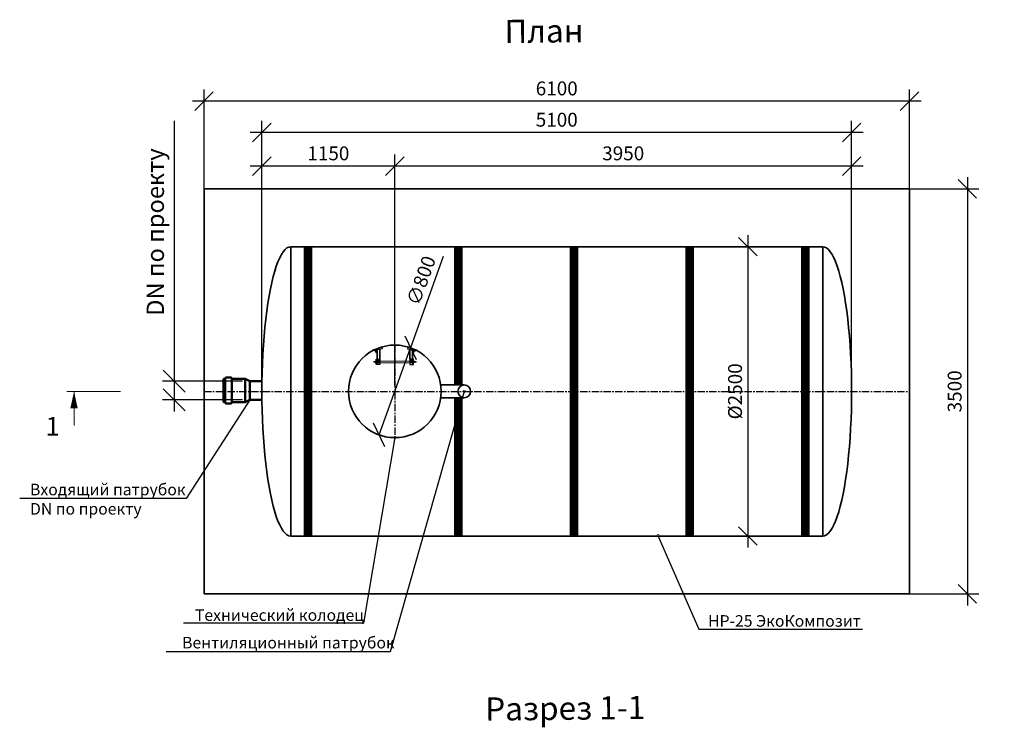
# Model space of a CAD drawing. Units: millimetres. Extents: x 137961 to 293361, y -91139 to -71260.
# Drawn here: x 137961 to 146476, y -84037 to -77923 of the extents above; entities that cross this region are included whole.
import ezdxf
from ezdxf import colors
from ezdxf.entities.mleader import LeaderData, LeaderLine
from ezdxf.math import Vec2, Vec3

# ---------------------------------------------------------------- set-up
doc = ezdxf.new("R2010")
doc.units = ezdxf.units.MM
doc.linetypes.add('осеваяX2', pattern=[101.6, 63.5, -12.7, 12.7, -12.7])
for name, color, linetype, lineweight in [('Вход', 34, 'Continuous', 50), ('Корпус', 250, 'Continuous', 35), ('Лестница', 184, 'Continuous', 30), ('Ремни', 92, 'Continuous', 50), ('Самотек', 32, 'Continuous', 50), ('текстовый', 7, 'Continuous', 20)]:
    doc.layers.add(name, color=color, linetype=linetype, lineweight=lineweight)
for name, color, linetype in [('Оси', 1, 'осеваяX2'), ('Размеры', 72, 'Continuous'), ('Тонкая', 250, 'Continuous')]:
    doc.layers.add(name, color=color, linetype=linetype)
doc.styles.add('GOST 2.304', font='CS_Gost2304.shx')
doc.styles.add('SPDS', font='spds.shx')
doc.dimstyles.new('SPDS', dxfattribs={"dimscale": 100, "dimtxt": 1.5, "dimasz": 2.5, "dimexe": 1.25, "dimexo": 0.625, "dimtad": 1, "dimdec": 0, "dimrnd": 10, "dimtxsty": 'GOST 2.304', "dimblk": 'OBLIQUE', "dimcen": 2.5, "dimdle": 2, "dimadec": 0, "dimazin": 2, "dimtfac": 0.75, "dimtdec": 0, "dimtmove": 1, "dimatfit": 3, "dimfxl": 1, "dimtolj": 1, "dimarcsym": 1})

# ---------------------------------------------------------------- blocks, each defined once
blk = doc.blocks.new('_Oblique')
at = {"color": 0, "linetype": 'ByBlock', "lineweight": -2}
blk.add_line((-0.5, -0.5), (0.5, 0.5), dxfattribs=at)
blk = doc.blocks.new('*D58')
at = {"color": 0, "lineweight": -2, "transparency": 16777216}
for p in [(141624.1, -79970.1), (141070.3, -81510.7)]:
    blk.add_line(p, (141341, -80757.8), dxfattribs=at)
at = {"layer": 'Defpoints', "color": 0, "transparency": 16777216}
for p in [(141341, -80757.8), (141070.3, -81510.7)]:
    blk.add_point(p, dxfattribs=at)
at = {"color": 0, "lineweight": -2, "transparency": 16777216, "xscale": 160, "yscale": 160, "zscale": 160}
for p, rotation in [((141341, -80757.8), 250.2275198550566), ((141070.3, -81510.7), 70.22751985505657)]:
    blk.add_blockref('_Oblique', p, dxfattribs=dict(at, rotation=rotation))
at = {"color": 0, "transparency": 16777216, "insert": (141433.2, -80176.2), "char_height": 120, "attachment_point": 5, "rotation": 70.22752, "style": 'GOST 2.304'}
blk.add_mtext('\\A1;∅800', dxfattribs=at)
blk = doc.blocks.new('ЛЕСТНИЦА')
at = {"layer": 'Лестница', "linetype": 'Continuous', "lineweight": 15}
for p, q in [((-173.6, -49.3), (-174, -47.9)), ((-173.6, -49.3), (-159.1, -45.5)), ((-171, -54.7), (-172.3, -49.7)), ((-172.2, -49.2), (-172, -48.9)), ((-170.5, -54.6), (-171.8, -49.6)), ((-170.3, -55.3), (-170.7, -55.2)), ((-159.1, -52.3), (-170.3, -55.3)), ((-165.6, -65.3), (-168.3, -54.7)), ((-164.4, -53), (-165.7, -48)), ((-158.3, -63.4), (-165.6, -65.3)), ((-163.7, -66.3), (-165.6, -65.3)), ((-163.7, -66.3), (-163.3, -66.2)), ((-163.3, -66.2), (-159.4, -65.2)), ((-161.1, -52.8), (-158.3, -63.4)), ((-160.8, -46), (-160.4, -46.1)), ((-158.8, -51.5), (-160.1, -46.5)), ((-159.5, -44.1), (-159.1, -45.5)), ((-158.3, -63.4), (-159.4, -65.2)), ((-158.8, -52), (-159.1, -52.3)), ((-158.9, -52), (-158.8, -51.5)), ((161.1, -52.8), (158.3, -63.4)), ((158.3, -63.4), (159.4, -65.2)), ((158.3, -63.4), (165.6, -65.3)), ((158.8, -51.5), (160.1, -46.5)), ((158.9, -52), (158.8, -51.5)), ((158.8, -52), (159.1, -52.3)), ((173.6, -49.3), (159.1, -45.5)), ((159.1, -52.3), (170.3, -55.3)), ((163.3, -66.2), (159.4, -65.2)), ((163.7, -66.3), (163.3, -66.2)), ((163.7, -66.3), (165.6, -65.3)), ((164.4, -53), (165.7, -48)), ((165.6, -65.3), (168.3, -54.7)), ((170.3, -55.3), (170.7, -55.2)), ((170.5, -54.6), (171.8, -49.6)), ((171, -54.7), (172.3, -49.7)), ((172.2, -49.2), (172, -48.9)), ((173.6, -49.3), (174, -47.9)), ((-183, -143.2), (-181.5, -141.7)), ((-183, -143.2), (-183, -143.7)), ((-183, -143.7), (-183, -147.7)), ((-181.5, -149.2), (-183, -147.7)), ((-181.5, -141.7), (-170.6, -141.7)), ((-181.5, -149.2), (-181.5, -141.7)), ((-170.6, -149.2), (-181.5, -149.2)), ((-170.6, -139.7), (-170.5, -139.4)), ((-170.6, -151.3), (-170.6, -139.7)), ((-170.5, -151.6), (-170.6, -151.3)), ((-170.4, -151.6), (-169.9, -151.8)), ((-169.9, -139.2), (-164.8, -139.2)), ((-169.9, -139.7), (-164.8, -139.7)), ((-169.9, -146), (-164.8, -146)), ((-169.9, -151.8), (-164.8, -151.8)), ((-164.3, -139.4), (-164.1, -139.7)), ((-164.1, -151.3), (-164.3, -151.6)), ((-164.1, -138), (-162.6, -138)), ((-164.1, -138), (-164.1, -153)), ((-162.6, -153), (-164.1, -153)), ((164.1, -138), (162.6, -138)), ((162.6, -153), (164.1, -153)), ((164.1, -138), (164.1, -153)), ((164.3, -139.4), (164.1, -139.7)), ((164.1, -151.3), (164.3, -151.6)), ((169.9, -139.2), (164.8, -139.2)), ((169.9, -139.7), (164.8, -139.7)), ((169.9, -146), (164.8, -146)), ((169.9, -151.8), (164.8, -151.8)), ((170.4, -151.6), (169.9, -151.8)), ((170.6, -139.7), (170.5, -139.4)), ((170.5, -151.6), (170.6, -151.3)), ((170.6, -151.3), (170.6, -139.7)), ((181.5, -141.7), (170.6, -141.7)), ((170.6, -149.2), (181.5, -149.2)), ((183, -143.2), (181.5, -141.7)), ((181.5, -149.2), (181.5, -141.7)), ((181.5, -149.2), (183, -147.7)), ((183, -143.2), (183, -143.7)), ((183, -143.7), (183, -147.7))]:
    blk.add_line(p, q, dxfattribs=at)
at = {"layer": 'Лестница', "lineweight": 35, "ltscale": 100}
for p, q in [((-152.8, -123.3), (-152.8, -42.3)), ((-130, -123.3), (-130, -36.4)), ((130, -123.3), (130, -36.4)), ((152.8, -123.3), (152.8, -42.3))]:
    blk.add_line(p, q, dxfattribs=at)
at = {"layer": 'Лестница', "lineweight": 30}
for p, q in [((-152.8, -167.9), (-152.8, -123.3)), ((-152.8, -133.4), (-130, -133.4)), ((-152.8, -141), (-130, -141)), ((-152.8, -151.7), (-130, -151.7)), ((152.8, -133.4), (130, -133.4)), ((152.8, -141), (130, -141)), ((152.8, -151.7), (130, -151.7)), ((152.8, -167.9), (152.8, -123.3))]:
    blk.add_line(p, q, dxfattribs=at)
at = {"layer": 'Лестница', "lineweight": 15, "ltscale": 100}
for p, q in [((-130, -138), (130, -138)), ((-130, -154.5), (130, -154.5))]:
    blk.add_line(p, q, dxfattribs=at)
at = {"layer": 'Лестница', "lineweight": 30}
for points in [[(-115.6, -13.6), (-110.8, -31.3), (-180.8, -49.7), (-184.6, -35.3)], [(115.6, -13.6), (110.8, -31.3), (180.8, -49.7), (184.6, -35.3)]]:
    blk.add_lwpolyline(points, dxfattribs=at)
for points in [[(-162.6, -123.3), (-130, -123.3), (-130, -167.9), (-162.6, -167.9)], [(162.6, -123.3), (130, -123.3), (130, -167.9), (162.6, -167.9)]]:
    blk.add_lwpolyline(points, close=True, dxfattribs=at)
at = {"layer": 'Лестница', "linetype": 'Continuous', "lineweight": 15}
for points, knots in [([(-172.3, -49.7), (-172.3, -49.6), (-172.3, -49.3), (-172.2, -49), (-172, -49.4), (-171.8, -49.6)], [0, 0, 0, 0, 0.264861, 0.535473, 1, 1, 1, 1]), ([(-171.8, -49.6), (-171.6, -49.5), (-170.4, -48.8), (-168.4, -48), (-166.5, -48), (-165.7, -48)], [0, 0, 0, 0, 0.1316886, 0.6359589, 1, 1, 1, 1]), ([(-170.5, -54.6), (-170.5, -54.7), (-170.5, -55.1), (-170.6, -55.3), (-170.9, -54.9), (-171, -54.7)], [0, 0, 0, 0, 0.2648607, 0.5354654, 1, 1, 1, 1]), ([(-164.4, -53), (-165.1, -53.4), (-166.7, -54.3), (-168.9, -54.6), (-170.2, -54.6), (-170.5, -54.6)], [0, 0, 0, 0, 0.3640411, 0.8683114, 1, 1, 1, 1]), ([(-165.7, -48), (-165.3, -47.7), (-164.4, -47.2), (-162.5, -46.5), (-161, -46.5), (-160.1, -46.5)], [0, 0, 0, 0, 0.264852, 0.53546, 1, 1, 1, 1]), ([(-158.8, -51.5), (-159.2, -51.8), (-160.1, -52.3), (-162, -53), (-163.5, -53), (-164.4, -53)], [0, 0, 0, 0, 0.2648771, 0.5354851, 1, 1, 1, 1]), ([(-160.1, -46.5), (-160.2, -46.4), (-160.3, -46.1), (-160.4, -46.1), (-160.4, -46.1)], [0, 0, 0, 0, 0.60019, 1, 1, 1, 1]), ([(158.8, -51.5), (159.2, -51.8), (160.1, -52.3), (162, -53), (163.5, -53), (164.4, -53)], [0, 0, 0, 0, 0.2648771, 0.5354851, 1, 1, 1, 1]), ([(165.7, -48), (165.3, -47.7), (164.4, -47.2), (162.5, -46.5), (161, -46.5), (160.1, -46.5)], [0, 0, 0, 0, 0.264852, 0.53546, 1, 1, 1, 1]), ([(164.4, -53), (165.1, -53.4), (166.7, -54.3), (168.9, -54.6), (170.2, -54.6), (170.5, -54.6)], [0, 0, 0, 0, 0.3640411, 0.8683114, 1, 1, 1, 1]), ([(171.8, -49.6), (171.6, -49.5), (170.4, -48.8), (168.4, -48), (166.5, -48), (165.7, -48)], [0, 0, 0, 0, 0.1316886, 0.6359589, 1, 1, 1, 1]), ([(170.5, -54.6), (170.5, -54.7), (170.5, -55.1), (170.6, -55.3), (170.9, -54.9), (171, -54.7)], [0, 0, 0, 0, 0.2648607, 0.5354654, 1, 1, 1, 1]), ([(172.3, -49.7), (172.3, -49.6), (172.3, -49.3), (172.2, -49), (172, -49.4), (171.8, -49.6)], [0, 0, 0, 0, 0.264861, 0.535473, 1, 1, 1, 1]), ([(-169.9, -139.7), (-170.1, -139.6), (-170.4, -139.5), (-170.6, -139.4), (-170.2, -139.3), (-169.9, -139.2)], [0, 0, 0, 0, 0.2648607, 0.5354654, 1, 1, 1, 1]), ([(-169.9, -146), (-170.1, -145.2), (-170.6, -143.4), (-170.4, -141.2), (-170, -139.9), (-169.9, -139.7)], [0, 0, 0, 0, 0.3640411, 0.8683114, 1, 1, 1, 1]), ([(-169.9, -151.8), (-170.1, -151.3), (-170.4, -150.3), (-170.6, -148.3), (-170.2, -146.9), (-169.9, -146)], [0, 0, 0, 0, 0.2648771, 0.5354851, 1, 1, 1, 1]), ([(-164.8, -139.2), (-164.7, -139.2), (-164.3, -139.3), (-164.2, -139.5), (-164.6, -139.6), (-164.8, -139.7)], [0, 0, 0, 0, 0.264861, 0.535473, 1, 1, 1, 1]), ([(-164.8, -139.7), (-164.7, -139.9), (-164.3, -141.2), (-164.1, -143.4), (-164.6, -145.2), (-164.8, -146)], [0, 0, 0, 0, 0.1316886, 0.6359589, 1, 1, 1, 1]), ([(-164.8, -146), (-164.7, -146.5), (-164.3, -147.5), (-164.2, -149.5), (-164.6, -150.9), (-164.8, -151.8)], [0, 0, 0, 0, 0.264852, 0.53546, 1, 1, 1, 1]), ([(-164.8, -151.8), (-164.6, -151.8), (-164.4, -151.7), (-164.3, -151.6), (-164.3, -151.6)], [0, 0, 0, 0, 0.60019, 1, 1, 1, 1]), ([(164.8, -139.2), (164.7, -139.2), (164.3, -139.3), (164.2, -139.5), (164.6, -139.6), (164.8, -139.7)], [0, 0, 0, 0, 0.264861, 0.535473, 1, 1, 1, 1]), ([(164.8, -139.7), (164.7, -139.9), (164.3, -141.2), (164.1, -143.4), (164.6, -145.2), (164.8, -146)], [0, 0, 0, 0, 0.1316886, 0.6359589, 1, 1, 1, 1]), ([(164.8, -146), (164.7, -146.5), (164.3, -147.5), (164.2, -149.5), (164.6, -150.9), (164.8, -151.8)], [0, 0, 0, 0, 0.264852, 0.53546, 1, 1, 1, 1]), ([(164.8, -151.8), (164.6, -151.8), (164.4, -151.7), (164.3, -151.6), (164.3, -151.6)], [0, 0, 0, 0, 0.60019, 1, 1, 1, 1]), ([(169.9, -139.7), (170.1, -139.6), (170.4, -139.5), (170.6, -139.4), (170.2, -139.3), (169.9, -139.2)], [0, 0, 0, 0, 0.2648607, 0.5354654, 1, 1, 1, 1]), ([(169.9, -146), (170.1, -145.2), (170.6, -143.4), (170.4, -141.2), (170, -139.9), (169.9, -139.7)], [0, 0, 0, 0, 0.3640411, 0.8683114, 1, 1, 1, 1]), ([(169.9, -151.8), (170.1, -151.3), (170.4, -150.3), (170.6, -148.3), (170.2, -146.9), (169.9, -146)], [0, 0, 0, 0, 0.2648771, 0.5354851, 1, 1, 1, 1])]:
    blk.add_open_spline(points, degree=3, knots=knots, dxfattribs=at)
blk = doc.blocks.new('*D52')
at = {"color": 0, "lineweight": -2, "transparency": 16777216}
for p, q in [((140055.6, -81084.6), (140055.6, -79087.5)), ((141205.6, -81084.3), (141205.6, -79087.5)), ((141305.6, -79187.5), (139955.6, -79187.5))]:
    blk.add_line(p, q, dxfattribs=at)
at = {"layer": 'Defpoints', "color": 0, "transparency": 16777216}
for p in [(140055.6, -79187.5), (140055.6, -81134.6, 7.8), (141205.6, -81134.3, 7.8)]:
    blk.add_point(p, dxfattribs=at)
at = {"color": 0, "lineweight": -2, "transparency": 16777216, "xscale": 160, "yscale": 160, "zscale": 160, "rotation": 180}
blk.add_blockref('_Oblique', (140055.6, -79187.5), dxfattribs=at)
at = {"color": 0, "lineweight": -2, "transparency": 16777216, "xscale": 160, "yscale": 160, "zscale": 160}
blk.add_blockref('_Oblique', (141205.6, -79187.5), dxfattribs=at)
at = {"color": 0, "transparency": 16777216, "insert": (140630.6, -79077.5), "char_height": 120, "attachment_point": 5, "style": 'GOST 2.304'}
blk.add_mtext('\\A1;1150', dxfattribs=at)
blk = doc.blocks.new('*D53')
at = {"color": 0, "lineweight": -2, "transparency": 16777216}
for p, q in [((141205.6, -81084.3), (141205.6, -79087.5)), ((145155.6, -81084.3), (145155.6, -79087.5)), ((145255.6, -79187.5), (141105.6, -79187.5))]:
    blk.add_line(p, q, dxfattribs=at)
at = {"layer": 'Defpoints', "color": 0, "transparency": 16777216}
for p in [(141205.6, -79187.5), (141205.6, -81134.3, 7.8), (145155.6, -81134.3, 1.5)]:
    blk.add_point(p, dxfattribs=at)
at = {"color": 0, "lineweight": -2, "transparency": 16777216, "xscale": 160, "yscale": 160, "zscale": 160, "rotation": 180}
blk.add_blockref('_Oblique', (141205.6, -79187.5), dxfattribs=at)
at = {"color": 0, "lineweight": -2, "transparency": 16777216, "xscale": 160, "yscale": 160, "zscale": 160}
blk.add_blockref('_Oblique', (145155.6, -79187.5), dxfattribs=at)
at = {"color": 0, "transparency": 16777216, "insert": (143180.6, -79077.5), "char_height": 120, "attachment_point": 5, "style": 'GOST 2.304'}
blk.add_mtext('\\A1;3950', dxfattribs=at)
blk = doc.blocks.new('*D54')
at = {"color": 0, "lineweight": -2, "transparency": 16777216}
for p, q in [((140055.6, -81084.3), (140055.6, -78796.7)), ((145155.6, -81084.3), (145155.6, -78796.7)), ((145255.6, -78896.7), (139955.6, -78896.7))]:
    blk.add_line(p, q, dxfattribs=at)
at = {"layer": 'Defpoints', "color": 0, "transparency": 16777216}
for p in [(140055.6, -78896.7), (140055.6, -81134.3, 7.8), (145155.6, -81134.3)]:
    blk.add_point(p, dxfattribs=at)
at = {"color": 0, "lineweight": -2, "transparency": 16777216, "xscale": 160, "yscale": 160, "zscale": 160, "rotation": 180}
blk.add_blockref('_Oblique', (140055.6, -78896.7), dxfattribs=at)
at = {"color": 0, "lineweight": -2, "transparency": 16777216, "xscale": 160, "yscale": 160, "zscale": 160}
blk.add_blockref('_Oblique', (145155.6, -78896.7), dxfattribs=at)
at = {"color": 0, "transparency": 16777216, "insert": (142605.6, -78786.7), "char_height": 120, "attachment_point": 5, "style": 'GOST 2.304'}
blk.add_mtext('\\A1;5100', dxfattribs=at)
blk = doc.blocks.new('*D55')
at = {"color": 0, "lineweight": -2, "transparency": 16777216}
for p, q in [((139555.6, -79834.5), (139555.6, -78526.2)), ((145655.6, -80184.2), (145655.6, -78526.2)), ((145755.6, -78626.2), (139455.6, -78626.2))]:
    blk.add_line(p, q, dxfattribs=at)
at = {"layer": 'Defpoints', "color": 0, "transparency": 16777216}
for p in [(139555.6, -78626.2), (139555.6, -79884.5), (145655.6, -80234.2, 7.8)]:
    blk.add_point(p, dxfattribs=at)
at = {"color": 0, "lineweight": -2, "transparency": 16777216, "xscale": 160, "yscale": 160, "zscale": 160, "rotation": 180}
blk.add_blockref('_Oblique', (139555.6, -78626.2), dxfattribs=at)
at = {"color": 0, "lineweight": -2, "transparency": 16777216, "xscale": 160, "yscale": 160, "zscale": 160}
blk.add_blockref('_Oblique', (145655.6, -78626.2), dxfattribs=at)
at = {"color": 0, "transparency": 16777216, "insert": (142605.6, -78516.2), "char_height": 120, "attachment_point": 5, "style": 'GOST 2.304'}
blk.add_mtext('\\A1;6100', dxfattribs=at)
blk = doc.blocks.new('*D56')
at = {"color": 0, "lineweight": -2, "transparency": 16777216}
for p, q in [((144257.5, -79784.2), (144257.5, -82484.4)), ((144428.7, -79884.2), (144157.5, -79884.2)), ((144428, -82384.4), (144157.5, -82384.4))]:
    blk.add_line(p, q, dxfattribs=at)
at = {"layer": 'Defpoints', "color": 0, "transparency": 16777216}
for p in [(144478.7, -79884.2), (144257.5, -82384.4), (144478, -82384.4)]:
    blk.add_point(p, dxfattribs=at)
at = {"color": 0, "lineweight": -2, "transparency": 16777216, "xscale": 160, "yscale": 160, "zscale": 160}
for p, rotation in [((144257.5, -79884.2), 90), ((144257.5, -82384.4), 270)]:
    blk.add_blockref('_Oblique', p, dxfattribs=dict(at, rotation=rotation))
at = {"color": 0, "transparency": 16777216, "insert": (144147.5, -81134.3), "char_height": 120, "attachment_point": 5, "rotation": 90, "style": 'GOST 2.304'}
blk.add_mtext('\\A1;%%C2500', dxfattribs=at)
blk = doc.blocks.new('*D57')
at = {"color": 0, "lineweight": -2, "transparency": 16777216}
for p, q in [((146156.7, -79284.4), (146156.7, -82984.3)), ((145580.7, -79384.4), (146256.7, -79384.4)), ((145596.9, -82884.3), (146256.7, -82884.3))]:
    blk.add_line(p, q, dxfattribs=at)
at = {"layer": 'Defpoints', "color": 0, "transparency": 16777216}
for p in [(145530.7, -79384.4, 6.3), (145546.9, -82884.3, 6.3), (146156.7, -82884.3)]:
    blk.add_point(p, dxfattribs=at)
at = {"color": 0, "lineweight": -2, "transparency": 16777216, "xscale": 160, "yscale": 160, "zscale": 160}
for p, rotation in [((146156.7, -79384.4), 90), ((146156.7, -82884.3), 270)]:
    blk.add_blockref('_Oblique', p, dxfattribs=dict(at, rotation=rotation))
at = {"color": 0, "transparency": 16777216, "insert": (146046.7, -81134.3), "char_height": 120, "attachment_point": 5, "rotation": 90, "style": 'GOST 2.304'}
blk.add_mtext('\\A1;3500', dxfattribs=at)
blk = doc.blocks.new('_DotSmall')
at = {"color": 0, "linetype": 'ByBlock', "const_width": 0.5}
blk.add_lwpolyline([(-0.0625, 0, 1), (0.0625, 0, 1)], format="xyb", close=True, dxfattribs=at)
blk = doc.blocks.new('*D123')
at = {"color": 0, "lineweight": -2, "transparency": 16777216}
for p, q in [((139296.5, -78795.5), (139296.5, -81047.4)), ((139296.5, -80947.4), (139296.5, -81307.5)), ((139889.4, -81047.4), (139196.5, -81047.4)), ((139889.4, -81207.5), (139196.5, -81207.5))]:
    blk.add_line(p, q, dxfattribs=at)
at = {"layer": 'Defpoints', "color": 0, "transparency": 16777216}
for p in [(139951.9, -81047.4), (139296.5, -81207.5), (139951.9, -81207.5)]:
    blk.add_point(p, dxfattribs=at)
at = {"color": 0, "lineweight": -2, "transparency": 16777216, "xscale": 190, "yscale": 190, "zscale": 190}
for p, rotation in [((139296.5, -81047.4), 90), ((139296.5, -81207.5), 270)]:
    blk.add_blockref('_Oblique', p, dxfattribs=dict(at, rotation=rotation))
at = {"color": 0, "transparency": 16777216, "insert": (139134, -79758), "char_height": 150, "attachment_point": 5, "rotation": 90, "style": 'GOST 2.304'}
blk.add_mtext('\\A1;DN по проекту', dxfattribs=at)

msp = doc.modelspace()

# ---------------------------------------------------------------- linework, layer by layer
at = {"layer": 'Вход', "ltscale": 5}
for p, q in [((139737.8, -81026), (139723.2, -81026)), ((139723.2, -81228.9), (139723.2, -81026)), ((139737.8, -81230.4), (139737.8, -81024.4)), ((139787.7, -81014.4), (139746.6, -81014.4)), ((139796.5, -81230.4), (139796.5, -81024.4)), ((139910.8, -81026), (139796.5, -81026)), ((139910.8, -81228.9), (139910.8, -81026)), ((139910.8, -81026), (139951.9, -81047.4)), ((139951.9, -81207.5), (139951.9, -81047.4)), ((139951.9, -81207.5), (139910.8, -81228.9)), ((139737.8, -81228.9), (139723.2, -81228.9)), ((139787.7, -81240.4), (139746.6, -81240.4)), ((139910.8, -81228.9), (139796.5, -81228.9))]:
    msp.add_line(p, q, dxfattribs=at)
for centre, start, end in [((139748.8, -81025.2), 101.49194, 184.05156), ((139785.5, -81025.2), 355.94844, 78.50806), ((139748.8, -81229.6), 175.94844, 258.50806), ((139785.5, -81229.6), 281.49194, 4.05156)]:
    msp.add_arc(centre, 11, start, end, dxfattribs=at)
at = {"layer": 'Корпус'}
for p, q in [((140306.4, -79884.3), (140305.6, -82384.3)), ((144905.6, -79884.2, 1.5), (144906.4, -82384.4, 1.5))]:
    msp.add_line(p, q, dxfattribs=at)
msp.add_lwpolyline([(139555.6, -82884.3), (145655.6, -82884.3), (145655.6, -79384.4), (139555.6, -79384.5)], close=True, dxfattribs=at)
for points in [[(144905.6, -79884.2), (140305.6, -79884.3)], [(141805.7, -81079.1), (141601.9, -81079.1)], [(141601.9, -81189.1), (141805.7, -81189.1)], [(140305.6, -82384.3), (144906.4, -82384.4)]]:
    msp.add_lwpolyline(points, dxfattribs=at)
for centre, radius in [((141205.6, -81134.3), 400), ((141805.7, -81134.1), 55)]:
    msp.add_circle(centre, radius, dxfattribs=at)
msp.add_ellipse((140305.6, -81134.3), major_axis=(0, 1250), ratio=0.2, start_param=0, end_param=3.141593, dxfattribs=at)
at = {"layer": 'Корпус', "extrusion": (0, 0, -1)}
msp.add_ellipse((144905.6, -81134.3, -6.3), major_axis=(0, 1250.1), ratio=0.199979, start_param=0, end_param=3.141593, dxfattribs=at)
at = {"layer": 'Оси'}
for p, q in [((141205.6, -80734.3), (141205.6, -81534.3)), ((139555.6, -81134.3), (145655.6, -81134.2))]:
    msp.add_line(p, q, dxfattribs=at)
at = {"layer": 'Ремни', "const_width": 75}
for points in [[(140455.6, -82384.3), (140455.6, -79884.3)], [(141755.5, -81079.1), (141755.5, -79884.2)], [(141755.5, -82384.3), (141755.5, -81189.1)]]:
    msp.add_lwpolyline(points, dxfattribs=at)
for points, elevation in [([(142755.6, -82384.3), (142755.5, -79884.2)], -1.6), ([(143755.6, -82384.3), (143755.5, -79884.2)], -0.7), ([(144755.6, -82384.4), (144755.5, -79884.2)], 0.3)]:
    msp.add_lwpolyline(points, dxfattribs=dict(at, elevation=elevation))
at = {"layer": 'Самотек'}
for p, q in [((140058.4, -81047.4), (139951.9, -81047.4)), ((140058.4, -81207.5), (139951.9, -81207.5))]:
    msp.add_line(p, q, dxfattribs=at)
at = {"layer": 'текстовый'}
for p, q in [((138834.5, -81134.3), (138370.2, -81134.3)), ((138431.4, -81134.3), (138431.5, -81429.5))]:
    msp.add_line(p, q, dxfattribs=at)
msp.add_lwpolyline([(138431.4, -81134.3, 0, 64, 0), (138431.4, -81281.9, 64, 64, 0)], format="xyseb", dxfattribs=at)

# ---------------------------------------------------------------- block references
at = {"layer": 'Размеры', "rotation": 0.009124737287433085}
msp.add_blockref('ЛЕСТНИЦА', (141205.6, -80734.1), dxfattribs=at)

# ---------------------------------------------------------------- texts
at = {"layer": 'текстовый', "insert": (138305.9, -81356.1), "char_height": 160, "attachment_point": 3, "rotation": 0.00912, "style": 'SPDS'}
msp.add_mtext_dynamic_manual_height_columns('1', width=8888.594, gutter_width=24000, heights=[0], dxfattribs=at)
at = {"layer": 'Тонкая', "char_height": 200, "width": 1798.978, "attachment_point": 1, "rotation": 0.62527, "style": 'SPDS'}
for s, insert in [('{\\Fspds|c204;План}', (142152.5, -77924.4)), ('{\\Fspds|c204;Разрез 1-1}', (141985.9, -83780.2))]:
    msp.add_mtext(s, dxfattribs=dict(at, insert=insert))

# ---------------------------------------------------------------- dimensions: what is measured, and where the dimension line sits
for base, p1, p2, picture, middle in [((139555.6, -78626.2, -7.8), (145655.6, -80234.2), (139555.6, -79884.5, -7.8), '*D55', (142605.6, -78516.2, -7.8)), ((140055.6, -78896.7, -7.8), (145155.6, -81134.3, -7.8), (140055.6, -81134.3), '*D54', (142605.6, -78786.7, -7.8)), ((140055.6, -79187.5, -7.8), (141205.6, -81134.3), (140055.6, -81134.6), '*D52', (140630.6, -79077.5, -7.8)), ((141205.6, -79187.5, -7.8), (145155.6, -81134.3, -6.3), (141205.6, -81134.3), '*D53', (143180.6, -79077.5, -7.8))]:
    dim = msp.add_linear_dim(base=base, p1=p1, p2=p2, dimstyle='SPDS', override={"dimtxt": 1.2, "dimasz": 1.6, "dimexe": 1, "dimexo": 0.5, "dimgap": 0.5, "dimdle": 1})
    dim.commit()
    dim.dimension.update_dxf_attribs({"geometry": picture, "text_midpoint": middle})
at = {"color": 240, "true_color": 0xed1f24}
dim = msp.add_linear_dim(base=(139296.5, -81207.5), p1=(139951.9, -81047.4), p2=(139951.9, -81207.5), angle=90, text='DN по проекту', dimstyle='SPDS', override={"dimasz": 1.9, "dimexe": 1, "dimdle": 1}, dxfattribs=at)
dim.commit()
dim.dimension.update_dxf_attribs({"geometry": '*D123', "text_midpoint": (139296.5, -79758), "dimtype": 160})
dim = msp.add_linear_dim(base=(146156.7, -82884.3, -6.3), p1=(145530.7, -79384.4), p2=(145546.9, -82884.3), angle=90, dimstyle='SPDS', override={"dimtxt": 1.2, "dimasz": 1.6, "dimexe": 1, "dimexo": 0.5, "dimgap": 0.5, "dimdle": 1})
dim.commit()
dim.dimension.update_dxf_attribs({"geometry": '*D57', "text_midpoint": (146046.7, -81134.3, -6.3)})
dim = msp.add_linear_dim(base=(144257.5, -82384.4, -6.3), p1=(144478.7, -79884.2, -6.3), p2=(144478, -82384.4, -6.3), angle=90, text='%%C<>', dimstyle='SPDS', override={"dimtxt": 1.2, "dimasz": 1.6, "dimexe": 1, "dimexo": 0.5, "dimgap": 0.5, "dimdle": 1})
dim.commit()
dim.dimension.update_dxf_attribs({"geometry": '*D56', "text_midpoint": (144147.5, -81134.3, -6.3)})
dim = msp.add_diameter_dim_2p(p1=(141070.3, -81510.7), p2=(141341, -80757.8), dimstyle='SPDS', override={"dimtxt": 1.2, "dimasz": 1.6, "dimexe": 1, "dimexo": 0.5, "dimgap": 0.5, "dimdle": 1})
dim.commit()
dim.dimension.update_dxf_attribs({"geometry": '*D58', "text_midpoint": (141536.7, -80213.4)})

# ---------------------------------------------------------------- leaders
at = {"lineweight": 15}
ml = msp.add_multileader_mtext('Standard', dxfattribs=at)
ml.set_content('{\\Fspds|c204;Вентиляционный патрубок}', color=256, style='SPDS')
ml.set_leader_properties()
ml.set_arrow_properties(name='DOTSMALL')
ml.build(insert=Vec2(0, 0))
ml.multileader.update_dxf_attribs({"text_left_attachment_type": 6, "text_right_attachment_type": 6, "dogleg_length": 1, "arrow_head_size": 40, "scale": 40})
ctx = ml.context
ctx.base_point, ctx.scale, ctx.char_height, ctx.arrow_head_size, ctx.landing_gap_size, ctx.plane_origin = Vec3(139326, -83384.6), 40, 100, 40, 40, Vec3(148374.5, -87471.9)
ctx.left_attachment, ctx.right_attachment = 6, 6
notes = []
notes.append((ctx, [(0, (1, 1, 0), (141165, -83384.6), (-1, 0), 40, [(0, [(141805.7, -81134.1)], 0, [])])]))
ctx.mtext.insert, ctx.mtext.width, ctx.mtext.flow_direction = Vec3(139366, -83255.9), 3315.161, 5
at = {"color": 240, "lineweight": 15, "true_color": 0xed1f24}
ml = msp.add_multileader_mtext('Standard', dxfattribs=at)
ml.set_content('{\\Fspds|c204;Входящий патрубок\\P}DN {\\Fspds|c204;по проекту}', color=(237, 31, 36), style='SPDS')
ml.set_leader_properties()
ml.set_arrow_properties(name='DOTSMALL')
ml.build(insert=Vec2(0, 0))
ml.multileader.update_dxf_attribs({"text_left_attachment_type": 6, "text_right_attachment_type": 6, "dogleg_length": 1, "arrow_head_size": 40, "scale": 40})
ctx = ml.context
ctx.base_point, ctx.scale, ctx.char_height, ctx.arrow_head_size, ctx.landing_gap_size, ctx.plane_origin = Vec3(138010.8, -82061.3), 40, 100, 40, 40, Vec3(143900.4, -86590.8)
ctx.left_attachment, ctx.right_attachment = 6, 6
notes.append((ctx, [(0, (1, 1, 0), (139400.9, -82061.3), (-1, 0), 40, [(0, [(139951.9, -81207.5)], 0, [])])]))
ctx.mtext.insert, ctx.mtext.width, ctx.mtext.flow_direction = Vec3(138050.8, -81932.7), 3315.161, 5
at = {"lineweight": 15}
ml = msp.add_multileader_mtext('Standard', dxfattribs=at)
ml.set_content('{\\Fspds|c204;Технический колодец}', color=256, style='SPDS')
ml.set_leader_properties()
ml.set_arrow_properties(name='DOTSMALL')
ml.build(insert=Vec2(0, 0))
ml.multileader.update_dxf_attribs({"text_left_attachment_type": 6, "text_right_attachment_type": 6, "dogleg_length": 1, "arrow_head_size": 40, "scale": 40})
ctx = ml.context
ctx.base_point, ctx.scale, ctx.char_height, ctx.arrow_head_size, ctx.landing_gap_size, ctx.plane_origin = Vec3(139436.7, -83138.1), 40, 100, 40, 40, Vec3(148351.4, -87737.4)
ctx.left_attachment, ctx.right_attachment = 6, 6
notes.append((ctx, [(0, (1, 1, 0), (140935.9, -83138.1), (-1, 0), 40, [(0, [(141205.6, -81534.3)], 0, [])])]))
ctx.mtext.insert, ctx.mtext.width, ctx.mtext.flow_direction = Vec3(139476.7, -83017.7), 3315.161, 5
ml = msp.add_multileader_mtext('Standard', dxfattribs=at)
ml.set_content('{\\Fspds|c204;НР}-25 {\\Fspds|c204;ЭкоКомпозит}', color=256, style='SPDS')
ml.set_leader_properties()
ml.set_arrow_properties(name='DOTSMALL')
ml.build(insert=Vec2(0, 0))
ml.multileader.update_dxf_attribs({"text_left_attachment_type": 6, "text_right_attachment_type": 6, "dogleg_length": 1, "arrow_head_size": 40, "scale": 40})
ctx = ml.context
ctx.base_point, ctx.scale, ctx.char_height, ctx.arrow_head_size, ctx.landing_gap_size, ctx.plane_origin = Vec3(143874.4, -83188.1), 40, 100, 40, 40, Vec3(148085.5, -87993.2)
ctx.left_attachment, ctx.right_attachment = 6, 6
notes.append((ctx, [(1, (1, 1, 0), (143834.4, -83188.1), (1, 0), 40, [(0, [(143481, -82379.1)], 0, [])])]))
ctx.mtext.insert, ctx.mtext.width, ctx.mtext.flow_direction = Vec3(143914.4, -83068.1), 3315.161, 5
for ctx, leaders in notes:
    for number, flags, end, landing, length, lines in leaders:
        leader = LeaderData()
        leader.index, (leader.has_last_leader_line, leader.has_dogleg_vector, leader.attachment_direction) = number, flags
        leader.last_leader_point, leader.dogleg_vector, leader.dogleg_length = Vec3(end), Vec3(landing), length
        for number, points, colour, breaks in lines:
            line = LeaderLine()
            line.index, line.vertices, line.color, line.breaks = number, Vec3.list(points), colors.encode_raw_color(colour), breaks
            leader.lines.append(line)
        ctx.leaders.append(leader)

doc.saveas('drawing.dxf')
